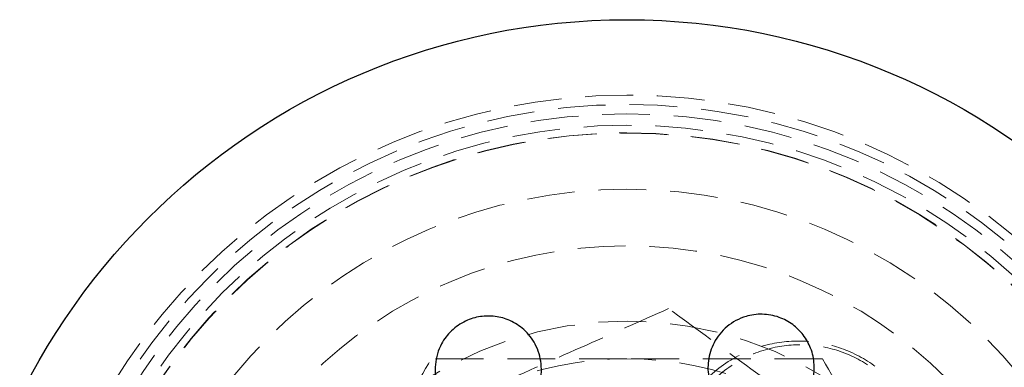
# Model space of a CAD drawing. Units: millimetres. Extents: x 5374 to 27138, y 731 to 11231.
# Drawn here: x 10309 to 10335, y 6487 to 6497 of the extents above; entities that cross this region are included whole.
import ezdxf

# ---------------------------------------------------------------- set-up
doc = ezdxf.new("R2010")
doc.units = ezdxf.units.MM
doc.header["$MEASUREMENT"] = 0
doc.linetypes.add('HIDDEN', pattern=[1.905, 1.27, -0.635])
doc.layers.add('HERNI_PRVEK', color=4, linetype='Continuous')

# ---------------------------------------------------------------- blocks, each defined once
blk = doc.blocks.new('A$C248A0C2E')
at = {"layer": 'HERNI_PRVEK', "color": 4, "linetype": 'Continuous', "lineweight": 30}
blk.add_circle((1666.482, 1098.936), 18, dxfattribs=at)
at = {"layer": 'HERNI_PRVEK', "color": 4, "linetype": 'HIDDEN', "lineweight": 0}
for radius in [16, 15.75, 15.5, 15.2, 15, 14.992, 13.5, 12, 9]:
    blk.add_circle((1666.482, 1098.936), radius, dxfattribs=at)
blk.add_arc((1666.482, 1098.936), 10, 247.8713, 111.9487, dxfattribs=at)
for points, knots in [([(1670.982, 1106.731), (1671.088, 1106.669), (1671.896, 1106.203), (1673.419, 1105.323), (1674.79, 1104.532), (1675.482, 1104.133)], [0, 0, 0, 0, 0.070092, 0.530783, 1, 1, 1, 1]), ([(1675.482, 1098.936), (1675.482, 1099.409), (1675.482, 1101.168), (1675.482, 1102.88), (1675.482, 1104.133)], [0, 0, 0, 0, 0.268635, 1, 1, 1, 1]), ([(1676.815, 1097.828), (1676.473, 1098.6), (1675.784, 1100.157), (1675.071, 1101.767), (1674.712, 1102.579)], [0, 0, 0, 0, 0.495457, 1, 1, 1, 1]), ([(1675.482, 1093.74), (1675.482, 1094.177), (1675.482, 1095.87), (1675.482, 1097.63), (1675.482, 1098.936)], [0, 0, 0, 0, 0.257555, 1, 1, 1, 1]), ([(1669.215, 1093.375), (1669.38, 1092.991), (1669.708, 1092.223), (1670.657, 1091.395), (1671.831, 1090.922), (1673.131, 1090.911), (1674.321, 1091.366), (1675.214, 1092.153), (1675.764, 1093.101), (1675.997, 1094.126), (1675.916, 1095.194), (1675.486, 1096.246), (1674.68, 1097.149), (1673.652, 1097.715), (1672.896, 1097.794), (1672.579, 1097.826)], [0, 0, 0, 0, 0.082819, 0.165553, 0.252582, 0.339924, 0.421203, 0.492949, 0.557906, 0.621957, 0.690209, 0.765756, 0.84895, 0.936619, 1, 1, 1, 1]), ([(1673.752, 1093.631), (1673.824, 1093.73), (1674.374, 1094.484), (1675.411, 1095.904), (1676.344, 1097.183), (1676.815, 1097.828)], [0, 0, 0, 0, 0.070089, 0.530784, 1, 1, 1, 1]), ([(1672.642, 1097.612), (1672.945, 1097.581), (1673.664, 1097.506), (1674.642, 1096.968), (1675.409, 1096.11), (1675.82, 1095.108), (1675.898, 1094.089), (1675.675, 1093.109), (1675.149, 1092.204), (1674.297, 1091.457), (1673.166, 1091.026), (1671.93, 1091.036), (1670.813, 1091.487), (1669.908, 1092.275), (1669.595, 1093.006), (1669.439, 1093.372)], [0, 0, 0, 0, 0.0635128, 0.1509458, 0.2339094, 0.3094066, 0.3778262, 0.4422, 0.5074744, 0.5793011, 0.6603708, 0.7474574, 0.8343572, 0.9170971, 1, 1, 1, 1]), ([(1675.482, 1093.74), (1674.751, 1093.318), (1673.276, 1092.467), (1671.751, 1091.586), (1670.982, 1091.142)], [0, 0, 0, 0, 0.495457, 1, 1, 1, 1])]:
    blk.add_open_spline(points, degree=3, knots=knots, dxfattribs=at)
at = {"layer": 'HERNI_PRVEK', "color": 4, "linetype": 'Continuous', "lineweight": 30}
for points, knots in [([(1674.475, 1101.413), (1674.577, 1101.361), (1674.858, 1101.218), (1675.357, 1101.18), (1675.869, 1101.335), (1676.262, 1101.64), (1676.509, 1102.018), (1676.625, 1102.42), (1676.623, 1102.831), (1676.499, 1103.244), (1676.243, 1103.613), (1675.843, 1103.913), (1675.333, 1104.06), (1674.79, 1104), (1674.34, 1103.762), (1673.996, 1103.405), (1673.888, 1103.09), (1673.834, 1102.932)], [0, 0, 0, 0, 0.046865, 0.1290283, 0.2103255, 0.2838714, 0.3476683, 0.4034352, 0.4549618, 0.5076703, 0.5663445, 0.6247655, 0.7059304, 0.7881132, 0.863926, 0.9318199, 1, 1, 1, 1]), ([(1673.885, 1095.036), (1673.92, 1094.927), (1674.017, 1094.627), (1674.344, 1094.248), (1674.816, 1093.995), (1675.309, 1093.933), (1675.751, 1094.025), (1676.118, 1094.228), (1676.407, 1094.519), (1676.611, 1094.899), (1676.69, 1095.341), (1676.62, 1095.836), (1676.364, 1096.301), (1675.937, 1096.642), (1675.451, 1096.792), (1674.955, 1096.783), (1674.656, 1096.637), (1674.506, 1096.563)], [0, 0, 0, 0, 0.0468667, 0.129031, 0.2103243, 0.2838694, 0.3476692, 0.4034354, 0.4549621, 0.5076704, 0.5663433, 0.6247663, 0.7059301, 0.7881116, 0.8639257, 0.9318204, 1, 1, 1, 1])]:
    blk.add_open_spline(points, degree=3, knots=knots, dxfattribs=at)
blk = doc.blocks.new('BA_houpacka_AA2')
at = {"layer": 'HERNI_PRVEK', "ltscale": 200, "rotation": 90}
blk.add_blockref('A$C248A0C2E', (11424.388, 4812.035), dxfattribs=at)

msp = doc.modelspace()

# ---------------------------------------------------------------- block references
msp.add_blockref('BA_houpacka_AA2', (0, 0))

doc.saveas('drawing.dxf')
